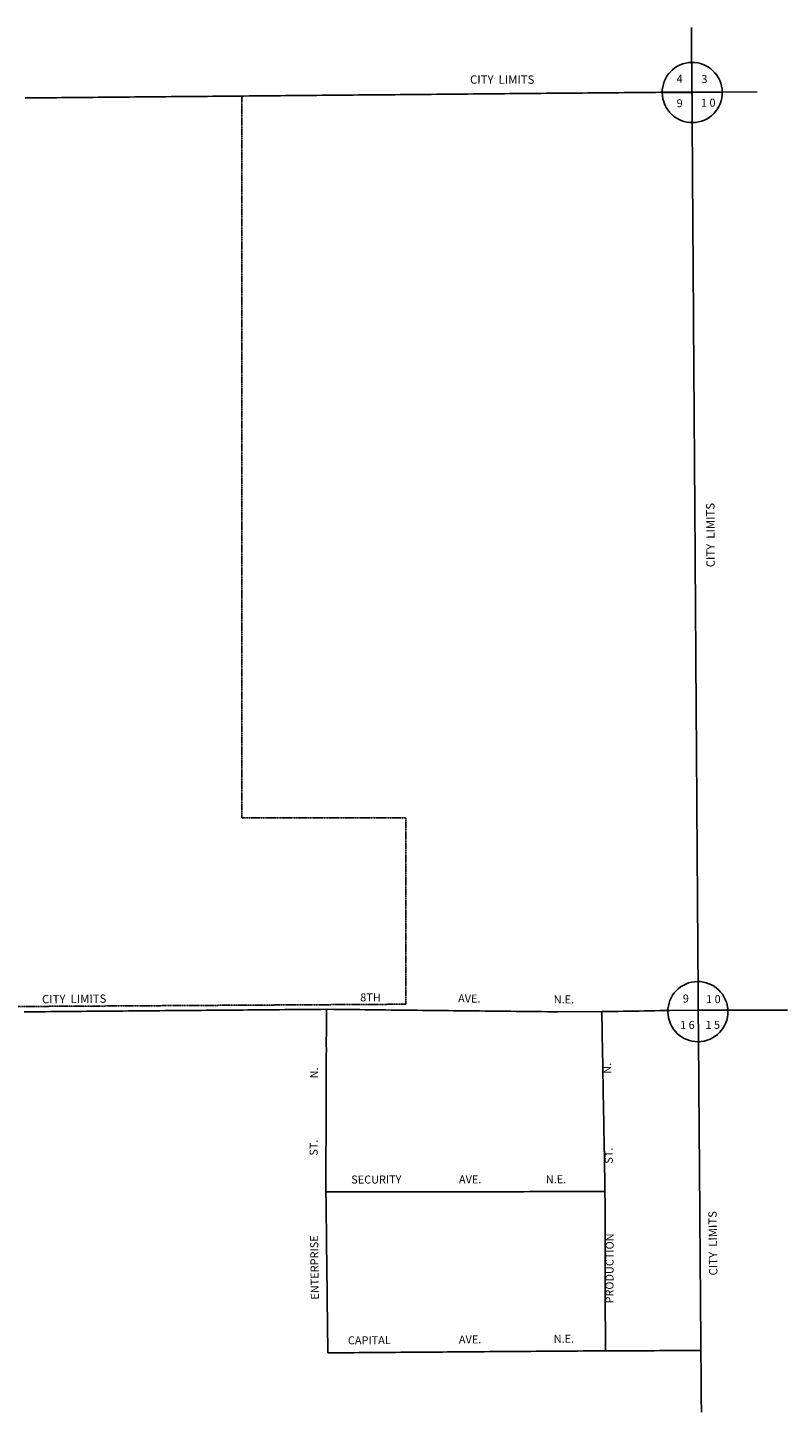
# Model space of a CAD drawing. Extents: x 1760051 to 1798488, y 16502351 to 16531864.
# Drawn here: x 1787128 to 1791486, y 16519079 to 16527027 of the extents above; entities that cross this region are included whole.
import ezdxf
from ezdxf.enums import TextEntityAlignment as Align

# ---------------------------------------------------------------- set-up
doc = ezdxf.new("R2010")
doc.units = 0
doc.header["$MEASUREMENT"] = 0
doc.linetypes.add('DGN_STYLE_3', pattern=[0.0011, 0, -0.0011])
for name, color, linetype in [('L13', 7, 'CONTINUOUS'), ('L2', 7, 'CONTINUOUS'), ('L3', 7, 'CONTINUOUS'), ('L5', 7, 'CONTINUOUS'), ('L8', 7, 'CONTINUOUS'), ('L9', 7, 'CONTINUOUS')]:
    doc.layers.add(name, color=color, linetype=linetype)
doc.styles.add('STYLE-FONT001', font='font001.shx')
doc.styles.add('STYLE-FONT023', font='font023.shx')

# ---------------------------------------------------------------- blocks, each defined once
blk = doc.blocks.new('SEC_2')
at = {"layer": 'L13', "color": 30, "linetype": 'CONTINUOUS'}
blk.add_ellipse((-1.3, 4.7), major_axis=(38.5, -169.1), ratio=0.996681, dxfattribs=at)
at = {"layer": 'L8', "color": 7, "linetype": 'CONTINUOUS'}
for p, q in [((0, -168.3), (-6, 176.3)), ((-174.3, 2), (172.3, 8))]:
    blk.add_line(p, q, dxfattribs=at)

msp = doc.modelspace()

# ---------------------------------------------------------------- linework, layer by layer
at = {"layer": 'L13', "color": 30, "linetype": 'CONTINUOUS'}
msp.add_ellipse((1790987.3, 16521362.6), major_axis=(-36.7, 169.5), ratio=0.996054, dxfattribs=at)
at = {"layer": 'L2', "color": 6, "linetype": 'DGN_STYLE_3'}
for p, q in [((1788360.9, 16522479), (1788360.9, 16526633.8)), ((1789305.9, 16522479), (1788360.9, 16522479)), ((1789305.9, 16521405.3), (1789305.9, 16522479)), ((1785650, 16521383.7), (1789305.9, 16521405.3))]:
    msp.add_line(p, q, dxfattribs=at)
at = {"layer": 'L3', "color": 2, "linetype": 'CONTINUOUS', "flags": 128}
for points in [[(1790950.1, 16527027.1), (1790950.6, 16526924), (1790951, 16526894), (1790951.3, 16526864), (1790951.5, 16526834), (1790951.9, 16526804.1), (1790952.2, 16526774.1), (1790952.4, 16526744.1), (1790952.8, 16526714.1), (1790953, 16526656.3)], [(1790953, 16526656.3), (1790923.1, 16526656), (1790893.1, 16526655.8), (1790863.1, 16526655.5), (1790833.1, 16526655.2), (1790803.1, 16526655), (1790773.1, 16526654.7), (1790743.1, 16526654.4), (1790713.1, 16526654.2), (1790683.1, 16526653.9), (1790653.1, 16526653.6), (1790623.2, 16526653.4), (1790593.2, 16526653.1), (1790563.2, 16526652.8), (1790533.2, 16526652.6), (1790503.2, 16526652.3), (1790473.2, 16526652), (1790443.2, 16526651.8), (1790413.2, 16526651.5), (1790383.2, 16526651.2), (1790353.3, 16526651), (1790323.3, 16526650.7), (1790293.3, 16526650.4), (1790263.3, 16526650.2), (1790233.3, 16526649.9), (1790203.3, 16526649.6), (1790173.3, 16526649.4), (1790143.4, 16526649.1), (1790113.4, 16526648.8), (1790083.4, 16526648.6), (1790053.4, 16526648.3), (1790023.4, 16526648), (1789993.4, 16526647.8), (1789963.4, 16526647.5), (1789933.4, 16526647.2), (1789903.4, 16526647), (1789873.4, 16526646.7), (1789843.5, 16526646.4), (1789813.5, 16526646.2), (1789783.5, 16526645.9), (1789753.5, 16526645.6), (1789723.5, 16526645.4), (1789693.5, 16526645.1), (1789663.5, 16526644.8), (1789633.5, 16526644.6), (1789603.6, 16526644.3), (1789573.6, 16526644), (1789543.6, 16526643.8), (1789513.6, 16526643.5), (1789483.6, 16526643.2), (1789453.6, 16526643), (1789423.6, 16526642.7), (1789393.6, 16526642.4), (1789363.6, 16526642.2), (1789333.6, 16526641.9), (1789303.7, 16526641.7), (1789273.7, 16526641.4), (1789243.7, 16526641.1), (1789213.7, 16526640.8), (1789183.7, 16526640.6), (1789153.7, 16526640.3), (1789123.7, 16526640.1), (1789093.8, 16526639.8), (1789063.8, 16526639.5), (1789033.8, 16526639.2), (1789003.8, 16526639), (1788973.8, 16526638.7), (1788943.8, 16526638.4), (1788913.8, 16526638.2), (1788883.8, 16526637.9), (1788853.8, 16526637.7), (1788823.9, 16526637.4), (1788793.9, 16526637.1), (1788763.9, 16526636.9), (1788733.9, 16526636.6), (1788703.9, 16526636.3), (1788673.9, 16526636.1), (1788643.9, 16526635.8), (1788613.9, 16526635.5), (1788583.9, 16526635.3), (1788553.9, 16526635), (1788524, 16526634.7), (1788494, 16526634.5), (1788464, 16526634.2), (1788434, 16526633.9), (1788404, 16526633.7), (1788374, 16526633.4), (1788344, 16526633.1), (1788314.1, 16526632.9), (1788284.1, 16526632.6), (1788254.1, 16526632.3), (1788224.1, 16526632.1), (1788194.1, 16526631.8), (1788164.1, 16526631.5), (1788134.1, 16526631.3), (1788104.1, 16526631), (1788074.1, 16526630.7), (1788044.1, 16526630.5), (1788014.2, 16526630.2), (1787984.2, 16526629.9), (1787954.2, 16526629.7), (1787924.2, 16526629.4), (1787894.2, 16526629.1), (1787864.2, 16526628.9), (1787834.2, 16526628.6), (1787804.2, 16526628.3), (1787774.2, 16526628.1), (1787744.3, 16526627.8), (1787714.3, 16526627.5), (1787684.3, 16526627.3), (1787654.3, 16526627), (1787624.3, 16526626.7), (1787594.3, 16526626.5), (1787564.3, 16526626.2), (1787534.3, 16526625.9), (1787504.4, 16526625.7), (1787474.4, 16526625.4), (1787444.4, 16526625.1), (1787414.4, 16526624.9), (1787384.4, 16526624.6), (1787354.4, 16526624.3), (1787324.4, 16526624.1), (1787294.4, 16526623.8), (1787264.4, 16526623.6), (1787234.5, 16526623.3), (1787204.5, 16526623), (1787174.5, 16526622.8), (1787144.5, 16526622.5), (1787114.5, 16526622.2)], [(1790953, 16526656.3), (1790953.7, 16526626.3), (1790953.8, 16526596.3), (1790953.9, 16526566.3), (1790954.1, 16526536.3), (1790954.4, 16526506.3), (1790954.6, 16526476.4), (1790954.7, 16526446.4), (1790954.8, 16526416.4), (1790955.2, 16526386.4), (1790955.4, 16526356.4), (1790955.5, 16526326.4), (1790955.9, 16526296.4), (1790956, 16526266.4), (1790956.1, 16526236.4), (1790956.5, 16526206.5), (1790956.6, 16526176.5), (1790956.8, 16526146.5), (1790956.9, 16526116.5), (1790957.3, 16526086.5), (1790957.4, 16526056.5), (1790957.5, 16526026.5), (1790957.9, 16525996.5), (1790958.1, 16525966.6), (1790958.2, 16525936.6), (1790958.6, 16525906.6), (1790958.7, 16525876.6), (1790958.8, 16525846.6), (1790959, 16525816.6), (1790959.3, 16525786.6), (1790959.5, 16525756.6), (1790959.6, 16525726.6), (1790960, 16525696.7), (1790960.1, 16525666.7), (1790960.2, 16525636.7), (1790960.6, 16525606.7), (1790960.8, 16525576.7), (1790960.9, 16525546.7), (1790961, 16525516.7), (1790961.4, 16525486.7), (1790961.5, 16525456.7), (1790961.7, 16525426.8), (1790962.1, 16525396.8), (1790962.2, 16525366.8), (1790962.3, 16525336.8), (1790962.7, 16525306.8), (1790962.8, 16525276.8), (1790962.9, 16525246.8), (1790963.1, 16525216.8), (1790963.5, 16525186.8), (1790963.6, 16525156.8), (1790963.7, 16525126.9), (1790964.1, 16525096.9), (1790964.2, 16525066.9), (1790964.4, 16525036.9), (1790964.8, 16525006.9), (1790964.9, 16524976.9), (1790965, 16524946.9), (1790965.1, 16524916.9), (1790965.5, 16524887), (1790965.6, 16524857), (1790965.8, 16524827), (1790966.2, 16524797), (1790966.3, 16524767), (1790966.4, 16524737), (1790966.8, 16524707), (1790966.9, 16524677), (1790967.1, 16524647), (1790967.2, 16524617.1), (1790967.6, 16524587.1), (1790967.7, 16524557.1), (1790967.9, 16524527.1), (1790968.2, 16524497.1), (1790968.4, 16524467.1), (1790968.5, 16524437.1), (1790968.9, 16524407.1), (1790969, 16524377.2), (1790969.1, 16524347.2), (1790969.3, 16524317.2), (1790969.6, 16524287.2), (1790969.8, 16524257.2), (1790969.9, 16524227.2), (1790970.3, 16524197.2), (1790970.4, 16524167.2), (1790970.6, 16524137.2), (1790970.9, 16524107.2), (1790971.1, 16524077.3), (1790971.2, 16524047.3), (1790971.3, 16524017.3), (1790971.7, 16523987.3), (1790971.8, 16523957.3), (1790972, 16523927.3), (1790972.4, 16523897.3), (1790972.5, 16523867.3), (1790972.6, 16523837.3), (1790973, 16523807.4), (1790973.1, 16523777.4), (1790973.2, 16523747.4), (1790973.4, 16523717.4), (1790973.8, 16523687.4), (1790973.9, 16523657.4), (1790974, 16523627.4), (1790974.4, 16523597.4), (1790974.5, 16523567.4), (1790974.7, 16523537.5), (1790975.1, 16523507.5), (1790975.2, 16523477.5), (1790975.3, 16523447.5), (1790975.4, 16523417.5), (1790975.8, 16523387.5), (1790975.9, 16523357.5), (1790976.1, 16523327.5), (1790976.5, 16523297.6), (1790976.6, 16523267.6), (1790976.7, 16523237.6), (1790977.1, 16523207.6), (1790977.2, 16523177.6), (1790977.4, 16523147.6), (1790977.5, 16523117.6), (1790977.9, 16523087.6), (1790978, 16523057.6), (1790978.1, 16523027.7), (1790978.5, 16522997.7), (1790978.7, 16522967.7), (1790978.8, 16522937.7), (1790979.2, 16522907.7), (1790979.3, 16522877.7), (1790979.4, 16522847.7), (1790979.6, 16522817.7), (1790979.9, 16522787.7), (1790980.1, 16522757.8), (1790980.2, 16522727.8), (1790980.6, 16522697.8), (1790980.7, 16522667.8), (1790980.9, 16522637.8), (1790981.2, 16522607.8), (1790981.4, 16522577.8), (1790981.5, 16522547.8), (1790981.6, 16522517.8), (1790982, 16522487.8), (1790982.1, 16522457.9), (1790982.3, 16522427.9), (1790982.6, 16522397.9), (1790982.8, 16522367.9), (1790982.9, 16522337.9), (1790983.3, 16522307.9), (1790983.4, 16522277.9), (1790983.6, 16522247.9), (1790983.7, 16522217.9), (1790984.1, 16522188), (1790984.2, 16522158), (1790984.3, 16522128), (1790984.7, 16522098), (1790984.8, 16522068), (1790985, 16522038), (1790985.4, 16522008), (1790985.5, 16521978), (1790985.6, 16521948.1), (1790985.7, 16521918.1), (1790986.1, 16521888.1), (1790986.2, 16521858.1), (1790986.4, 16521828.1), (1790986.8, 16521798.1), (1790986.9, 16521768.1), (1790987, 16521738.1), (1790987.4, 16521708.1), (1790987.5, 16521678.2), (1790987.7, 16521648.2), (1790987.8, 16521618.2), (1790988.2, 16521588.2), (1790988.3, 16521558.2), (1790988.4, 16521528.2), (1790988.8, 16521498.2), (1790989, 16521468.2), (1790989.1, 16521438.2), (1790989.2, 16521408.2), (1790989.5, 16521371.9)], [(1788848.9, 16521376), (1788818.9, 16521375.8), (1788788.9, 16521375.5), (1788758.9, 16521375.2), (1788728.9, 16521375), (1788698.9, 16521374.7), (1788668.9, 16521374.5), (1788638.9, 16521374.3), (1788608.9, 16521374), (1788578.9, 16521373.8), (1788548.9, 16521373.5), (1788518.9, 16521373.3), (1788488.9, 16521373), (1788458.9, 16521372.8), (1788428.9, 16521372.5), (1788399, 16521372.2), (1788369, 16521372), (1788339, 16521371.7), (1788309, 16521371.5), (1788279, 16521371.3), (1788249.2, 16521371), (1788219.2, 16521370.8), (1788189.2, 16521370.5), (1788159.2, 16521370.3), (1788129.2, 16521370), (1788099.3, 16521369.7), (1788069.3, 16521369.5), (1788039.3, 16521369.2), (1788009.3, 16521369), (1787979.3, 16521368.7), (1787949.3, 16521368.5), (1787919.3, 16521368.3), (1787889.3, 16521368), (1787859.3, 16521367.8), (1787829.3, 16521367.5), (1787799.3, 16521367.2), (1787769.3, 16521367), (1787739.3, 16521366.7), (1787709.3, 16521366.5), (1787679.3, 16521366.2), (1787649.3, 16521366), (1787619.3, 16521365.7), (1787589.3, 16521365.5), (1787559.4, 16521365.3), (1787529.4, 16521365), (1787499.4, 16521364.8), (1787469.4, 16521364.5), (1787439.4, 16521364.2), (1787409.4, 16521364), (1787379.4, 16521363.7), (1787349.4, 16521363.5), (1787319.4, 16521363.2), (1787289.4, 16521363), (1787259.4, 16521362.7), (1787229.4, 16521362.4), (1787199.4, 16521362.3), (1787169.4, 16521362), (1787139.4, 16521361.7), (1787109.4, 16521361.5)], [(1788848.9, 16521376), (1788848.7, 16521320.5), (1788848.6, 16521291.7), (1788848.5, 16521261.7), (1788848.4, 16521232.1), (1788848.2, 16521202.7), (1788848.1, 16521172.9), (1788848.3, 16521142.8), (1788848.1, 16521112.9), (1788848, 16521082.9), (1788847.9, 16521052.9), (1788847.8, 16521022.9), (1788847.7, 16520992.9), (1788847.6, 16520963), (1788847.4, 16520933), (1788847.3, 16520903), (1788847.2, 16520873), (1788847.3, 16520843), (1788847.2, 16520813), (1788847.1, 16520783.1), (1788847, 16520753.1), (1788846.9, 16520723.1), (1788846.7, 16520693.1), (1788846.6, 16520663.1), (1788846.5, 16520633.2), (1788846.4, 16520603.1), (1788846.3, 16520573.1), (1788846.1, 16520543.2), (1788846.3, 16520513.2), (1788846.1, 16520483.2), (1788846, 16520453.2), (1788845.9, 16520423.2), (1788845.8, 16520393.2), (1788845.7, 16520324.8)], [(1789324, 16521370.9), (1789311.4, 16521371), (1789281.5, 16521371.3), (1789251.5, 16521371.6), (1789221.5, 16521372), (1789191.5, 16521372.3), (1789161.5, 16521372.6), (1789131.5, 16521373), (1789101.5, 16521373.3), (1789071.6, 16521373.6), (1789041.8, 16521374), (1789011.8, 16521374.3), (1788981.8, 16521374.6), (1788951.8, 16521374.9), (1788922.1, 16521375.2), (1788892.1, 16521375.6), (1788848.9, 16521376)], [(1790434.6, 16521362.7), (1790180.9, 16521361.6), (1790150.9, 16521361.9), (1790120.9, 16521362.2), (1790090.9, 16521362.6), (1790060.9, 16521362.9), (1790030.9, 16521363.2), (1790000.9, 16521363.5), (1789970.9, 16521363.8), (1789940.9, 16521364.2), (1789911, 16521364.5), (1789881, 16521364.8), (1789851, 16521365.2), (1789821, 16521365.5), (1789791, 16521365.8), (1789761, 16521366.1), (1789731, 16521366.5), (1789701.1, 16521366.8), (1789671.1, 16521367.1), (1789641.1, 16521367.5), (1789611.1, 16521367.8), (1789581.1, 16521368.1), (1789551.1, 16521368.4), (1789521.1, 16521368.8), (1789491.4, 16521369.1), (1789461.4, 16521369.4), (1789431.4, 16521369.7), (1789401.4, 16521370), (1789371.4, 16521370.3), (1789341.4, 16521370.7), (1789324, 16521370.9)], [(1790989.5, 16521371.9), (1790828.8, 16521369.3), (1790798.8, 16521368.8), (1790768.8, 16521368.3), (1790738.8, 16521367.8), (1790708.8, 16521367.3), (1790678.8, 16521366.8), (1790648.8, 16521366.2), (1790619, 16521365.7), (1790589, 16521365.3), (1790559, 16521364.8), (1790529.1, 16521364.3), (1790499.1, 16521363.8), (1790434.6, 16521362.7)], [(1790452.6, 16520326.9), (1790452, 16520360.5), (1790451.3, 16520390.5), (1790451, 16520420.5), (1790450.3, 16520450.4), (1790449.9, 16520480.4), (1790449.3, 16520510.4), (1790448.9, 16520540.4), (1790448.3, 16520570.3), (1790447.7, 16520600.3), (1790447.3, 16520630.2), (1790446.7, 16520660.3), (1790446.3, 16520690.2), (1790445.6, 16520720.2), (1790445.3, 16520750.2), (1790444.6, 16520780.2), (1790444.2, 16520810.2), (1790443.6, 16520840.2), (1790443, 16520870.1), (1790442.6, 16520900.1), (1790442, 16520930.1), (1790441.6, 16520960), (1790441, 16520990), (1790440.6, 16521020), (1790439.9, 16521050), (1790439.6, 16521080), (1790438.9, 16521110), (1790438.3, 16521140), (1790437.9, 16521169.9), (1790437.3, 16521199.9), (1790436.9, 16521229.9), (1790436.3, 16521259.9), (1790435.9, 16521289.9), (1790435.3, 16521319.3), (1790434.6, 16521362.7)], [(1791503.6, 16521371.9), (1791473.6, 16521371.9), (1791443.6, 16521371.9), (1791413.7, 16521371.9), (1791383.7, 16521371.9), (1791353.9, 16521371.9), (1791323.9, 16521371.9), (1791293.9, 16521371.9), (1791263.9, 16521371.9), (1791233.9, 16521371.9), (1791204, 16521371.9), (1791174, 16521371.9), (1791144, 16521371.9), (1791114, 16521371.9), (1791084, 16521372), (1791054, 16521371.9), (1790989.5, 16521371.9)], [(1790989.5, 16521371.9), (1790989.8, 16521335.4), (1790989.9, 16521305.4), (1790990.3, 16521275.4), (1790990.5, 16521245.4), (1790990.8, 16521215.5), (1790991, 16521185.5), (1790991.1, 16521155.5), (1790991.5, 16521125.5), (1790991.6, 16521095.5), (1790992, 16521065.5), (1790992.1, 16521035.5), (1790992.3, 16521005.5), (1790992.6, 16520975.6), (1790992.8, 16520945.6), (1790993.1, 16520915.6), (1790993.3, 16520885.6), (1790993.4, 16520855.6), (1790993.8, 16520825.6), (1790993.9, 16520795.7), (1790994.3, 16520765.7), (1790994.4, 16520735.7), (1790994.8, 16520705.7), (1790994.9, 16520675.7), (1790995.1, 16520645.7), (1790995.5, 16520615.7), (1790995.6, 16520585.7), (1790996, 16520555.7), (1790996.1, 16520525.7), (1790996.2, 16520495.7), (1790996.6, 16520465.7), (1790996.8, 16520435.8), (1790997.1, 16520405.8), (1790997.3, 16520375.8), (1790997.4, 16520345.9), (1790997.8, 16520315.9), (1790997.9, 16520285.9), (1790998.3, 16520255.9), (1790998.4, 16520225.9), (1790998.6, 16520195.9), (1790998.9, 16520165.9), (1790999.1, 16520136), (1790999.4, 16520106), (1790999.6, 16520076), (1790999.7, 16520046), (1791000.1, 16520016), (1791000.2, 16519986), (1791000.6, 16519956.1), (1791000.7, 16519926.1), (1791001.1, 16519896.1), (1791001.2, 16519866.1), (1791001.4, 16519836.1), (1791001.8, 16519806.1), (1791001.9, 16519776.1), (1791002.3, 16519746.1), (1791002.4, 16519716.2), (1791002.5, 16519686.2), (1791002.9, 16519656.2), (1791003, 16519626.2), (1791003.4, 16519596.2), (1791003.6, 16519566.2), (1791003.7, 16519536.2), (1791004.1, 16519506.2), (1791004.2, 16519476.2), (1791004.6, 16519446.3), (1791004.6, 16519411.7)], [(1788845.7, 16520324.8), (1788876.7, 16520324.9), (1788906.2, 16520324.9), (1788936.2, 16520324.9), (1788966.2, 16520325), (1788996.2, 16520325), (1789026.2, 16520325.1), (1789056.1, 16520325.1), (1789086.1, 16520325.1), (1789116.1, 16520325.1), (1789146.1, 16520325.2), (1789176.1, 16520325.2), (1789206.1, 16520325.3), (1789236.1, 16520325.3), (1789266.1, 16520325.3), (1789296.1, 16520325.4), (1789326.1, 16520325.4), (1789356.1, 16520325.5), (1789386.1, 16520325.5), (1789416.1, 16520325.6), (1789446.1, 16520325.6), (1789476.1, 16520325.6), (1789506, 16520325.7), (1789536, 16520325.7), (1789566, 16520325.7), (1789596, 16520325.8), (1789625.8, 16520325.8), (1789655.8, 16520325.9), (1789685.7, 16520325.9), (1789715.7, 16520325.9), (1789745.7, 16520325.9), (1789775.7, 16520326), (1789805.7, 16520326), (1789835.7, 16520326.1), (1789865.7, 16520326.1), (1789895.7, 16520326.2), (1789925.7, 16520326.2), (1789955.7, 16520326.2), (1789985.7, 16520326.2), (1790015.7, 16520326.3), (1790045.6, 16520326.3), (1790075.6, 16520326.4), (1790105.6, 16520326.4), (1790135.6, 16520326.5), (1790165.6, 16520326.5), (1790195.6, 16520326.5), (1790225.6, 16520326.6), (1790255.6, 16520326.6), (1790285.6, 16520326.6), (1790315.6, 16520326.7), (1790345.6, 16520326.7), (1790375.6, 16520326.8), (1790405.6, 16520326.8), (1790452.6, 16520326.9)], [(1788845.7, 16520324.8), (1788846, 16520308.3), (1788846.4, 16520278.4), (1788846.8, 16520248.4), (1788847.1, 16520218.4), (1788847.5, 16520188.4), (1788847.9, 16520158.4), (1788848.3, 16520128.4), (1788848.4, 16520098.4), (1788848.8, 16520068.5), (1788849.2, 16520038.5), (1788849.6, 16520008.5), (1788849.9, 16519978.5), (1788850.3, 16519948.5), (1788850.7, 16519918.6), (1788851.1, 16519888.6), (1788851.5, 16519858.6), (1788851.9, 16519828.6), (1788852.2, 16519798.7), (1788852.6, 16519768.7), (1788853, 16519738.7), (1788853.4, 16519708.7), (1788853.5, 16519678.7), (1788853.9, 16519648.7), (1788854.3, 16519618.7), (1788854.6, 16519588.7), (1788855, 16519558.7), (1788855.4, 16519528.7), (1788855.8, 16519498.7), (1788856.2, 16519468.8), (1788856.6, 16519438.8), (1788857.1, 16519398.3)], [(1790455, 16519410.3), (1790454.9, 16519444.8), (1790454.8, 16519474.8), (1790454.7, 16519504.7), (1790454.8, 16519534.7), (1790454.7, 16519564.7), (1790454.5, 16519594.7), (1790454.4, 16519624.7), (1790454.5, 16519654.7), (1790454.4, 16519684.7), (1790454.3, 16519714.7), (1790454.1, 16519744.6), (1790454.3, 16519774.6), (1790454.1, 16519804.6), (1790454, 16519834.6), (1790453.9, 16519864.6), (1790454, 16519894.5), (1790453.9, 16519924.5), (1790453.7, 16519954.5), (1790453.6, 16519984.5), (1790453.7, 16520014.5), (1790453.6, 16520044.5), (1790453.4, 16520074.5), (1790453.3, 16520104.4), (1790453.4, 16520134.5), (1790453.3, 16520164.5), (1790453.2, 16520194.5), (1790453, 16520224.5), (1790453.2, 16520254.4), (1790452.6, 16520326.9)], [(1788857.1, 16519398.3), (1788886.6, 16519398.8), (1788916.5, 16519398.8), (1788946.5, 16519399), (1788976.5, 16519399.2), (1789006.5, 16519399.5), (1789036.5, 16519399.7), (1789066.5, 16519399.9), (1789096.5, 16519400.1), (1789126.5, 16519400.4), (1789156.5, 16519400.6), (1789186.5, 16519400.8), (1789216.5, 16519401), (1789246.5, 16519401.3), (1789276.5, 16519401.5), (1789306.5, 16519401.7), (1789336.5, 16519401.9), (1789366.5, 16519402.2), (1789396.5, 16519402.4), (1789426.4, 16519402.6), (1789456.4, 16519402.8), (1789486.4, 16519403.1), (1789516.4, 16519403.3), (1789546.4, 16519403.5), (1789576.4, 16519403.7), (1789606.4, 16519404), (1789636.4, 16519404.2), (1789666.4, 16519404.4), (1789696.4, 16519404.6), (1789726.4, 16519404.9), (1789756.4, 16519405.1), (1789786.4, 16519405.3), (1789816.4, 16519405.5), (1789846.4, 16519405.7), (1789876.4, 16519406), (1789906.4, 16519406.2), (1789936.4, 16519406.4), (1789966.4, 16519406.6), (1789996.4, 16519406.9), (1790026.4, 16519407.1), (1790056.3, 16519407.3), (1790086.3, 16519407.5), (1790116.3, 16519407.8), (1790146.3, 16519407.9), (1790176.1, 16519408.2), (1790206.1, 16519408.4), (1790236.1, 16519408.7), (1790266.1, 16519408.8), (1790296.1, 16519409.1), (1790326.1, 16519409.3), (1790356, 16519409.6), (1790386, 16519409.8), (1790416, 16519410), (1790455, 16519410.3)], [(1790455, 16519410.3), (1790465.8, 16519410.4), (1790495.8, 16519410.5), (1790525.8, 16519410.5), (1790555.8, 16519410.6), (1790585.8, 16519410.7), (1790615.7, 16519410.7), (1790645.7, 16519410.8), (1790675.7, 16519410.9), (1790705.7, 16519410.9), (1790735.7, 16519411), (1790765.7, 16519411.1), (1790795.7, 16519411.2), (1790825.7, 16519411.3), (1790855.7, 16519411.3), (1790885.7, 16519411.4), (1790915.4, 16519411.5), (1790945.4, 16519411.6), (1790974.9, 16519411.6), (1791004.6, 16519411.7)], [(1791004.6, 16519411.7), (1791005.2, 16519356.3), (1791005.4, 16519326.3), (1791005.7, 16519296.3), (1791005.9, 16519266.3), (1791006.2, 16519236.4), (1791006.4, 16519206.4), (1791006.5, 16519176.4), (1791006.9, 16519146.4), (1791007, 16519116.4), (1791007.4, 16519086.4), (1791007.5, 16519056.4)]]:
    msp.add_lwpolyline(points, dxfattribs=at)
at = {"layer": 'L5', "color": 1, "linetype": 'CONTINUOUS', "flags": 128}
msp.add_lwpolyline([(1791329, 16526655.5), (1790950, 16526656.9)], dxfattribs=at)

# ---------------------------------------------------------------- block references
at = {"layer": 'L13', "color": 30, "linetype": 'CONTINUOUS', "xscale": 1.000001521963654, "yscale": 1.000001521963654, "zscale": 1.000001521963654, "rotation": 359.4381011128228}
msp.add_blockref('SEC_2', (1790956.1, 16526648.7), dxfattribs=at)

# ---------------------------------------------------------------- texts
at = {"layer": 'L2', "color": 7, "linetype": 'DGN_STYLE_3', "style": 'STYLE-FONT023'}
for rotation, p in [(359.90448, (1789860.8, 16526703.9)), (90.24836, (1791083.7, 16524105.8)), (0.47761, (1787396.6, 16521411.9)), (90.72595, (1791097.9, 16520029.7))]:
    msp.add_text('CITY  LIMITS', height=48.106, rotation=rotation, dxfattribs=at).set_placement(p, align=Align.CENTER)
at = {"layer": 'L8', "color": 7, "linetype": 'CONTINUOUS', "style": 'STYLE-FONT001'}
for s, height, rotation, p in [('4', 46.1, 0.31558, (1790865.4, 16526709.8)), ('3', 46.1, 0.31558, (1791007.7, 16526708)), ('9', 46.1, 0.31558, (1790865.4, 16526568.9)), ('1 0', 46.07, 0.31558, (1791005.4, 16526571.6)), ('9', 46.1, 0.31558, (1790900.8, 16521414.8)), ('1 0', 46.07, 0.31558, (1791034.9, 16521411.4)), ('1 6', 46.07, 0.31575, (1790885.2, 16521262.6)), ('1 5', 46.07, 0.31575, (1791031.4, 16521263.1))]:
    msp.add_text(s, height=height, rotation=rotation, dxfattribs=at).set_placement(p)
at = {"layer": 'L9', "color": 7, "linetype": 'CONTINUOUS', "style": 'STYLE-FONT001'}
for s, rotation, p in [('8TH', 359.40757, (1789102.3, 16521421.3)), ('AVE.', 359.29315, (1789671.2, 16521415.1)), ('N.E.', 0.25521, (1790216.4, 16521409.7)), ('N.', 91.20303, (1790488.2, 16521037.1)), ('N.', 89.77074, (1788799.7, 16521010)), ('ST.', 89.77074, (1788798.3, 16520579.4)), ('ST.', 90.72571, (1790497, 16520533.6)), ('SECURITY', 0.11463, (1789136.3, 16520373.2)), ('AVE.', 0.0191, (1789676.5, 16520373.9)), ('N.E.', 0.13369, (1790170.6, 16520374.5)), ('ENTERPRISE', 90.72595, (1788803.1, 16519890)), ('PRODUCTION', 89.77074, (1790501.9, 16519884.1)), ('CAPITAL', 0.36287, (1789095.9, 16519448.1)), ('AVE.', 0.36287, (1789676.2, 16519452.5)), ('N.E.', 0.47761, (1790216.2, 16519456.5))]:
    msp.add_text(s, height=46.1, rotation=rotation, dxfattribs=at).set_placement(p, align=Align.CENTER)

doc.saveas('drawing.dxf')
